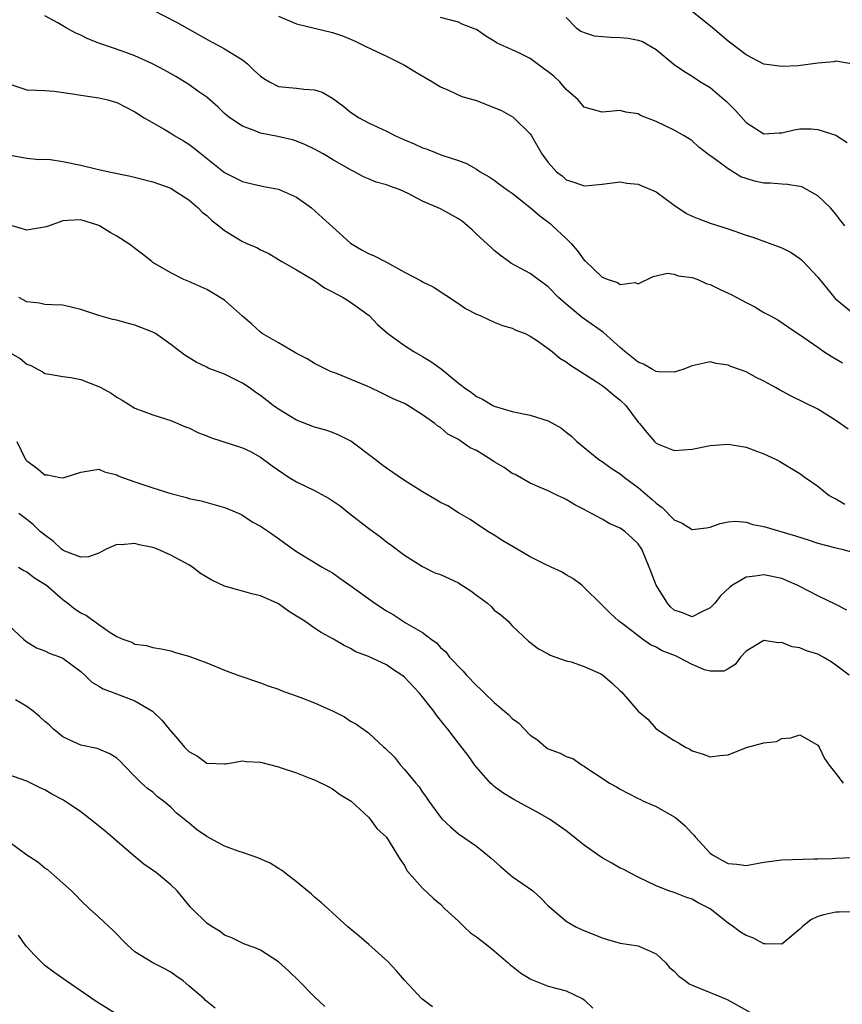
# Model space of a CAD drawing. Units: inches. Extents: x 2523000 to 2526000, y 1557000 to 1560000.
# Drawn here: x 2524236 to 2524328, y 1557768 to 1557878 of the extents above; entities that cross this region are included whole.
import ezdxf

# ---------------------------------------------------------------- set-up
doc = ezdxf.new("R2010")
doc.units = ezdxf.units.IN
doc.header["$MEASUREMENT"] = 0
doc.layers.add('LD25231557_2ft', color=142, linetype='Continuous')

msp = doc.modelspace()

# ---------------------------------------------------------------- linework, layer by layer
at = {"layer": 'LD25231557_2ft'}
for points, elevation in [([(2524250.97, 1557879), (2524253.66, 1557877.66), (2524257.48, 1557875.48), (2524258.38, 1557875), (2524259, 1557874.69), (2524261, 1557873.45), (2524261.55, 1557873), (2524262.28, 1557872.28), (2524263, 1557871.62), (2524263.36, 1557871.36), (2524264, 1557871), (2524265, 1557870.5), (2524267, 1557870.31), (2524267.82, 1557870.18), (2524269, 1557870.13), (2524269.85, 1557869.85), (2524271, 1557869.19), (2524272.25, 1557868.25), (2524273, 1557867.63), (2524273.97, 1557867), (2524275, 1557866.46), (2524276.04, 1557865.96), (2524277, 1557865.52), (2524278.01, 1557865), (2524279, 1557864.55), (2524280.1, 1557864.1), (2524281, 1557863.67), (2524281.52, 1557863.52), (2524283.15, 1557862.85), (2524285, 1557862.25), (2524285.91, 1557861.91), (2524287, 1557861.29), (2524287.41, 1557861), (2524288.42, 1557860.42), (2524289, 1557860.06), (2524289.6, 1557859.6), (2524290.41, 1557859), (2524291, 1557858.62), (2524293, 1557857.04), (2524294.08, 1557856.08), (2524295.23, 1557855.23), (2524295.49, 1557855), (2524297, 1557853.59), (2524297.59, 1557853), (2524298.23, 1557852.23), (2524299, 1557851.17), (2524299.1, 1557851.1), (2524301, 1557849.26), (2524301.67, 1557849), (2524302.7, 1557848.7), (2524303, 1557848.46), (2524304.67, 1557848.67), (2524305, 1557848.54), (2524306.66, 1557849.34), (2524308.28, 1557849.72), (2524309, 1557849.61), (2524309.44, 1557849.44), (2524311, 1557849.25), (2524311.63, 1557849), (2524312.57, 1557848.57), (2524313, 1557848.46), (2524313.99, 1557847.99), (2524315, 1557847.48), (2524315.34, 1557847.34), (2524317, 1557846.44), (2524317.99, 1557845.99), (2524319, 1557845.36), (2524319.64, 1557845), (2524320.53, 1557844.53), (2524321.71, 1557843.71), (2524323.42, 1557842.58), (2524325, 1557841.48), (2524325.65, 1557841), (2524326.47, 1557840.47), (2524327.74, 1557839.74)], 6862), ([(2524328.74, 1557873), (2524327, 1557873.3), (2524326.76, 1557873.24), (2524325, 1557873.07), (2524322.8, 1557872.8), (2524321, 1557872.71), (2524320.73, 1557872.73), (2524319, 1557872.97), (2524317, 1557873.99), (2524315.32, 1557875.32), (2524315, 1557875.51), (2524313.27, 1557877), (2524311, 1557878.82)], 6854), ([(2524328.37, 1557832.37), (2524327, 1557833.32), (2524325, 1557834.59), (2524322.03, 1557836.03), (2524320.73, 1557836.73), (2524320.27, 1557837), (2524319, 1557837.71), (2524318.12, 1557838.12), (2524317, 1557838.74), (2524316.29, 1557839), (2524315.32, 1557839.32), (2524315, 1557839.49), (2524313.67, 1557839.67), (2524313, 1557839.87), (2524311, 1557839.43), (2524309.96, 1557839), (2524309, 1557838.71), (2524307.26, 1557838.74), (2524307, 1557838.78), (2524306.59, 1557839), (2524305.6, 1557839.6), (2524305, 1557839.83), (2524303.53, 1557841), (2524303, 1557841.45), (2524301.13, 1557843.13), (2524298.79, 1557844.79), (2524297, 1557846.27), (2524296.15, 1557847), (2524295, 1557848.19), (2524294.55, 1557848.55), (2524293.87, 1557849), (2524293, 1557849.69), (2524290.85, 1557850.85), (2524290.6, 1557851), (2524289.68, 1557851.68), (2524289, 1557852.23), (2524288.61, 1557852.61), (2524287, 1557854.06), (2524286.54, 1557854.54), (2524286.03, 1557855), (2524285.45, 1557855.45), (2524285, 1557855.76), (2524283, 1557856.89), (2524281, 1557857.72), (2524279.43, 1557858.57), (2524278.51, 1557859), (2524277.38, 1557859.38), (2524277, 1557859.54), (2524275.86, 1557859.86), (2524275, 1557860.22), (2524274.44, 1557860.44), (2524273.43, 1557861), (2524273, 1557861.2), (2524271, 1557862.35), (2524269.95, 1557863), (2524269, 1557863.53), (2524267.99, 1557863.99), (2524267, 1557864.4), (2524266.55, 1557864.55), (2524264.91, 1557864.91), (2524263, 1557865.31), (2524262.47, 1557865.53), (2524261, 1557866.06), (2524259.58, 1557867), (2524259.26, 1557867.26), (2524259, 1557867.5), (2524258.24, 1557868.24), (2524257, 1557869.31), (2524256.03, 1557869.97), (2524255, 1557870.7), (2524254.54, 1557871), (2524253.58, 1557871.58), (2524252.3, 1557872.3), (2524250.99, 1557872.99), (2524249, 1557873.9), (2524247.59, 1557874.41), (2524245.22, 1557875.22), (2524245, 1557875.32), (2524243.78, 1557875.78), (2524243, 1557876.2), (2524242.43, 1557876.43), (2524241.38, 1557877), (2524240.45, 1557877.55), (2524239, 1557878.34)], 6864), ([(2524265, 1557878.31), (2524267, 1557877.46), (2524271, 1557876.49), (2524272.11, 1557876.11), (2524273, 1557875.75), (2524273.52, 1557875.52), (2524274.56, 1557875), (2524275.35, 1557874.65), (2524277, 1557873.86), (2524279, 1557872.87), (2524280.16, 1557872.16), (2524281.43, 1557871.43), (2524282.13, 1557871), (2524283, 1557870.43), (2524283.96, 1557870.04), (2524285.38, 1557869.38), (2524287, 1557868.91), (2524288.38, 1557868.38), (2524289.8, 1557867.8), (2524291.08, 1557867.08), (2524291.18, 1557867), (2524293, 1557865.23), (2524293.15, 1557865), (2524294.3, 1557863), (2524295, 1557862.02), (2524295.93, 1557861), (2524296.53, 1557860.53), (2524297, 1557860.11), (2524297.85, 1557859.85), (2524299, 1557859.42), (2524299.49, 1557859.49), (2524301, 1557859.62), (2524303, 1557859.89), (2524303.74, 1557859.74), (2524305, 1557859.62), (2524305.42, 1557859.42), (2524306.49, 1557859), (2524307, 1557858.76), (2524309, 1557857.3), (2524310.37, 1557856.37), (2524311, 1557856.06), (2524311.75, 1557855.75), (2524313, 1557855.3), (2524315, 1557854.66), (2524317, 1557853.96), (2524317.74, 1557853.74), (2524321, 1557852.53), (2524322.01, 1557852.01), (2524323, 1557851.35), (2524323.19, 1557851.19), (2524323.36, 1557851), (2524325, 1557849.29), (2524326.91, 1557846.91), (2524329, 1557845.21)], 6860), ([(2524327.98, 1557855), (2524327.56, 1557855.56), (2524327, 1557856.27), (2524326.4, 1557857), (2524325, 1557858.33), (2524323.27, 1557859.27), (2524323, 1557859.35), (2524321.6, 1557859.6), (2524321, 1557859.63), (2524319.73, 1557859.73), (2524319, 1557859.74), (2524317.96, 1557859.96), (2524317, 1557860.24), (2524316.44, 1557860.44), (2524315, 1557861.34), (2524313.62, 1557862.38), (2524312.71, 1557863), (2524311.74, 1557863.74), (2524311, 1557864.43), (2524310.67, 1557864.67), (2524310.13, 1557865), (2524309, 1557865.63), (2524307, 1557866.59), (2524305.26, 1557867.26), (2524305, 1557867.44), (2524303.63, 1557867.63), (2524303, 1557867.83), (2524301, 1557867.62), (2524299.94, 1557867.94), (2524299, 1557868.19), (2524298.31, 1557869), (2524297, 1557870.17), (2524296.27, 1557871), (2524295.61, 1557871.62), (2524295, 1557872.12), (2524294.48, 1557872.48), (2524293, 1557873.61), (2524291.8, 1557874.2), (2524291, 1557874.55), (2524289.32, 1557875.32), (2524289, 1557875.53), (2524288.07, 1557876.07), (2524287, 1557876.82), (2524286.88, 1557876.88), (2524285.42, 1557877.42), (2524285, 1557877.63), (2524283, 1557878.17)], 6858), ([(2524297, 1557878.15), (2524298.12, 1557877), (2524298.64, 1557876.64), (2524299, 1557876.48), (2524300.12, 1557876.12), (2524301.97, 1557875.97), (2524303, 1557875.93), (2524303.88, 1557875.88), (2524305, 1557875.63), (2524305.48, 1557875.48), (2524307, 1557874.6), (2524309, 1557872.93), (2524310.14, 1557872.14), (2524311, 1557871.63), (2524311.94, 1557871), (2524313, 1557870.39), (2524314.83, 1557868.83), (2524315.83, 1557867.83), (2524317, 1557866.47), (2524319, 1557865.21), (2524320.67, 1557865.33), (2524321, 1557865.34), (2524322.34, 1557865.66), (2524323, 1557865.79), (2524324.23, 1557865.77), (2524325, 1557865.71), (2524327, 1557865.06), (2524327.11, 1557865), (2524328.26, 1557864.26)], 6856), ([(2524235.33, 1557870.67), (2524237, 1557870.11), (2524238.06, 1557870.06), (2524239, 1557870.05), (2524240.04, 1557869.96), (2524242.35, 1557869.65), (2524243, 1557869.53), (2524245, 1557869.24), (2524245.99, 1557869), (2524247, 1557868.7), (2524249, 1557867.67), (2524249.4, 1557867.4), (2524250.04, 1557867), (2524252.27, 1557865.73), (2524253, 1557865.3), (2524253.45, 1557865), (2524254.43, 1557864.43), (2524255, 1557864.08), (2524255.62, 1557863.62), (2524256.37, 1557863), (2524259, 1557860.92), (2524261, 1557859.9), (2524261.72, 1557859.72), (2524263.37, 1557859.37), (2524265, 1557859.06), (2524267, 1557858.18), (2524268.65, 1557857), (2524269.89, 1557855.89), (2524271, 1557854.87), (2524273, 1557853.07), (2524274.29, 1557852.29), (2524275, 1557851.91), (2524275.63, 1557851.63), (2524277, 1557850.93), (2524279, 1557849.83), (2524280.86, 1557848.86), (2524281, 1557848.76), (2524282.21, 1557848.21), (2524285, 1557846.36), (2524285.79, 1557845.79), (2524287, 1557845.17), (2524287.41, 1557845), (2524289, 1557844.26), (2524289.91, 1557843.91), (2524291, 1557843.59), (2524291.38, 1557843.38), (2524292.42, 1557843), (2524293, 1557842.73), (2524293.8, 1557842.2), (2524295, 1557841.33), (2524295.43, 1557841), (2524296.28, 1557840.28), (2524297, 1557839.87), (2524297.47, 1557839.47), (2524300.34, 1557837.66), (2524301, 1557837.21), (2524301.29, 1557837), (2524302.21, 1557836.21), (2524303, 1557835.59), (2524303.63, 1557835), (2524305, 1557833.16), (2524305.15, 1557833), (2524305.98, 1557831.98), (2524306.81, 1557831), (2524307, 1557830.82), (2524307.33, 1557830.67), (2524309, 1557830), (2524311, 1557830.16), (2524313, 1557830.56), (2524315, 1557830.69), (2524317, 1557830.37), (2524317.99, 1557829.99), (2524319, 1557829.63), (2524320.34, 1557829), (2524320.77, 1557828.77), (2524323, 1557827.43), (2524323.59, 1557827), (2524325, 1557826.04), (2524326.25, 1557825), (2524326.72, 1557824.72), (2524327, 1557824.6), (2524328.01, 1557824.01)], 6866), ([(2524235.17, 1557862.83), (2524237, 1557862.52), (2524238.37, 1557862.37), (2524239, 1557862.41), (2524239.62, 1557862.38), (2524241, 1557862.15), (2524243, 1557861.73), (2524244.68, 1557861.32), (2524246.15, 1557861), (2524248.52, 1557860.52), (2524251, 1557859.89), (2524251.64, 1557859.64), (2524253, 1557859.17), (2524253.29, 1557859), (2524255, 1557857.88), (2524256.04, 1557857), (2524256.51, 1557856.51), (2524257, 1557856.13), (2524257.58, 1557855.58), (2524258.34, 1557855), (2524259, 1557854.45), (2524261, 1557853.23), (2524261.18, 1557853.18), (2524261.55, 1557853), (2524262.57, 1557852.57), (2524263, 1557852.33), (2524263.9, 1557851.9), (2524265, 1557851.25), (2524265.36, 1557851), (2524267, 1557850.1), (2524269, 1557848.89), (2524270.1, 1557848.1), (2524271, 1557847.66), (2524271.41, 1557847.41), (2524272.2, 1557847), (2524273, 1557846.49), (2524275.09, 1557845), (2524276.02, 1557844.02), (2524277.17, 1557843), (2524279, 1557841.68), (2524280.04, 1557841), (2524281, 1557840.46), (2524281.92, 1557839.91), (2524283.07, 1557839.07), (2524285, 1557837.49), (2524285.29, 1557837.29), (2524285.63, 1557837), (2524286.45, 1557836.45), (2524287, 1557836), (2524287.69, 1557835.69), (2524288.83, 1557835), (2524289, 1557834.91), (2524291, 1557834.34), (2524293, 1557833.94), (2524295, 1557833.29), (2524296.47, 1557832.47), (2524297, 1557832.05), (2524297.6, 1557831.6), (2524298.19, 1557831), (2524299, 1557830.32), (2524300.61, 1557829), (2524301, 1557828.76), (2524302.01, 1557828.01), (2524303, 1557827.39), (2524303.48, 1557827), (2524305, 1557825.86), (2524306.55, 1557824.55), (2524307, 1557824.13), (2524307.67, 1557823.67), (2524309, 1557822.28), (2524309.9, 1557821.9), (2524311, 1557821.21), (2524312.6, 1557821.4), (2524313, 1557821.47), (2524314.14, 1557821.86), (2524315, 1557822.06), (2524315.87, 1557822.13), (2524317, 1557822.01), (2524317.75, 1557821.75), (2524319, 1557821.53), (2524322.5, 1557820.5), (2524324.02, 1557820.02), (2524325, 1557819.67), (2524327, 1557819.15), (2524327.67, 1557819), (2524329, 1557818.63)], 6868), ([(2524328.23, 1557812.23), (2524327, 1557812.88), (2524325, 1557813.82), (2524323, 1557814.86), (2524322.7, 1557815), (2524321, 1557815.74), (2524319, 1557816.18), (2524318.02, 1557816.02), (2524317, 1557815.91), (2524315.5, 1557815), (2524315.2, 1557814.8), (2524314.16, 1557813.84), (2524313.52, 1557813), (2524313, 1557812.48), (2524312.02, 1557812.02), (2524311, 1557811.5), (2524309.93, 1557811.93), (2524309, 1557812.22), (2524308.61, 1557812.61), (2524308.25, 1557813), (2524306.99, 1557815), (2524306.46, 1557816.46), (2524306.23, 1557817), (2524305.41, 1557819), (2524305, 1557819.6), (2524304.29, 1557820.29), (2524303.51, 1557821), (2524303, 1557821.36), (2524301.85, 1557821.85), (2524301, 1557822.35), (2524299.82, 1557823), (2524299.27, 1557823.27), (2524299, 1557823.42), (2524297.96, 1557823.96), (2524297, 1557824.54), (2524296.68, 1557824.68), (2524296.04, 1557825), (2524295, 1557825.5), (2524294.11, 1557825.89), (2524293, 1557826.35), (2524291.32, 1557827.31), (2524291, 1557827.45), (2524290.1, 1557828.1), (2524289, 1557828.74), (2524288.61, 1557829), (2524287, 1557829.98), (2524286.3, 1557830.3), (2524285.32, 1557831), (2524285, 1557831.21), (2524283.82, 1557831.82), (2524283, 1557832.54), (2524282.7, 1557832.7), (2524282.37, 1557833), (2524281, 1557833.97), (2524279.39, 1557835), (2524279, 1557835.21), (2524277.75, 1557835.75), (2524277, 1557836.13), (2524276.4, 1557836.4), (2524275.18, 1557837), (2524274.85, 1557837.15), (2524271.44, 1557838.56), (2524270.79, 1557838.79), (2524269.45, 1557839.45), (2524269, 1557839.68), (2524268.18, 1557840.18), (2524267, 1557840.78), (2524266.87, 1557840.87), (2524265, 1557841.96), (2524263.19, 1557843), (2524263, 1557843.14), (2524262.04, 1557844.04), (2524261, 1557844.92), (2524259, 1557846.71), (2524257.59, 1557847.58), (2524257, 1557847.9), (2524255, 1557848.78), (2524254.46, 1557849), (2524253, 1557849.75), (2524251, 1557850.92), (2524250.88, 1557851), (2524249.85, 1557851.85), (2524248.33, 1557853), (2524247, 1557853.84), (2524246.26, 1557854.26), (2524245.09, 1557855), (2524245, 1557855.04), (2524243.49, 1557855.49), (2524243, 1557855.67), (2524241.57, 1557855.57), (2524241, 1557855.56), (2524239.47, 1557855), (2524239.14, 1557854.86), (2524237, 1557854.52), (2524235, 1557855.08)], 6870), ([(2524328.46, 1557805), (2524327, 1557806.13), (2524326.48, 1557806.48), (2524325.6, 1557807), (2524325, 1557807.33), (2524323.72, 1557807.72), (2524323, 1557808.05), (2524322.14, 1557808.14), (2524321, 1557808.62), (2524320.58, 1557808.58), (2524319, 1557808.87), (2524317, 1557807.67), (2524316.4, 1557807), (2524315.81, 1557806.19), (2524315, 1557805.7), (2524314.55, 1557805.45), (2524313, 1557805.45), (2524312.39, 1557805.61), (2524311, 1557806.2), (2524309.47, 1557807), (2524309.15, 1557807.15), (2524307.69, 1557807.69), (2524307, 1557808.12), (2524306.36, 1557808.36), (2524305.48, 1557809), (2524303.37, 1557810.63), (2524302.85, 1557811), (2524301.88, 1557811.88), (2524300.9, 1557812.9), (2524299, 1557814.76), (2524298.73, 1557815), (2524297.74, 1557815.74), (2524297, 1557816.15), (2524296.48, 1557816.48), (2524295.33, 1557817), (2524294.69, 1557817.31), (2524293, 1557818.18), (2524291.55, 1557819), (2524289.96, 1557819.96), (2524289, 1557820.57), (2524288.28, 1557821), (2524287, 1557821.85), (2524286.32, 1557822.32), (2524285, 1557823.07), (2524283.82, 1557823.82), (2524283, 1557824.21), (2524282.52, 1557824.52), (2524281, 1557825.38), (2524279, 1557826.64), (2524277, 1557828.03), (2524276.45, 1557828.45), (2524275.76, 1557829), (2524273.03, 1557831.03), (2524271.7, 1557831.7), (2524271, 1557832.01), (2524270.24, 1557832.24), (2524269, 1557832.59), (2524267, 1557833.37), (2524265, 1557834.6), (2524264.4, 1557835), (2524263, 1557836.1), (2524262.46, 1557836.46), (2524261.71, 1557837), (2524261, 1557837.47), (2524259, 1557838.47), (2524257.17, 1557839.17), (2524257, 1557839.27), (2524255.82, 1557839.82), (2524254.58, 1557840.58), (2524253, 1557841.79), (2524251.32, 1557843), (2524251, 1557843.16), (2524249, 1557843.93), (2524248.14, 1557844.14), (2524247, 1557844.48), (2524246.57, 1557844.57), (2524245.01, 1557845.01), (2524243, 1557845.68), (2524242.09, 1557845.91), (2524241, 1557846.16), (2524239.82, 1557846.18), (2524239, 1557846.24), (2524238.4, 1557846.4), (2524237, 1557846.53), (2524236.12, 1557847)], 6872), ([(2524234.88, 1557841), (2524236.24, 1557840.24), (2524237, 1557839.61), (2524237.45, 1557839.45), (2524238.74, 1557838.74), (2524239, 1557838.57), (2524239.51, 1557838.49), (2524241, 1557838.22), (2524241.9, 1557838.1), (2524243, 1557837.9), (2524245.09, 1557837.09), (2524245.21, 1557837), (2524246.37, 1557836.37), (2524247, 1557835.93), (2524247.61, 1557835.61), (2524249, 1557834.72), (2524251, 1557833.95), (2524253, 1557833.33), (2524254.64, 1557832.64), (2524255, 1557832.5), (2524256, 1557832), (2524257, 1557831.62), (2524257.44, 1557831.44), (2524261, 1557830.28), (2524261.88, 1557829.88), (2524263, 1557829.27), (2524264.3, 1557828.3), (2524265.47, 1557827.47), (2524266.19, 1557827), (2524267, 1557826.52), (2524269, 1557825.53), (2524270.64, 1557824.64), (2524271.84, 1557823.84), (2524272.87, 1557823), (2524275, 1557821.35), (2524276.36, 1557820.36), (2524277, 1557819.83), (2524277.49, 1557819.49), (2524279, 1557818.36), (2524281, 1557817.09), (2524281.17, 1557817), (2524282.4, 1557816.4), (2524283, 1557816.2), (2524285, 1557815.26), (2524285.17, 1557815.17), (2524286.38, 1557814.38), (2524287, 1557813.89), (2524288.23, 1557813), (2524288.63, 1557812.63), (2524289, 1557812.25), (2524289.72, 1557811.72), (2524290.55, 1557811), (2524291, 1557810.49), (2524292.8, 1557808.8), (2524293.92, 1557807.92), (2524295, 1557807.36), (2524295.21, 1557807.21), (2524297, 1557806.59), (2524297.53, 1557806.47), (2524299, 1557805.98), (2524300.86, 1557805.14), (2524301.05, 1557805.05), (2524302.12, 1557804.12), (2524303, 1557803.27), (2524303.15, 1557803.15), (2524305, 1557801), (2524306.09, 1557800.09), (2524307, 1557799.03), (2524309, 1557797.73), (2524309.48, 1557797.48), (2524310.27, 1557797), (2524310.76, 1557796.76), (2524311, 1557796.6), (2524312.23, 1557796.23), (2524313, 1557795.93), (2524314.07, 1557796.07), (2524315, 1557796.13), (2524316.93, 1557796.93), (2524317.15, 1557797), (2524319, 1557797.49), (2524320.38, 1557797.62), (2524321, 1557797.97), (2524321.98, 1557798.02), (2524323, 1557798.38), (2524325, 1557797.22), (2524325.13, 1557797), (2524325.73, 1557795.73), (2524326.26, 1557795), (2524327, 1557794.08), (2524327.82, 1557793)], 6874), ([(2524235.87, 1557831), (2524236.86, 1557829), (2524237, 1557828.83), (2524238.05, 1557828.05), (2524239, 1557827.29), (2524239.28, 1557827.28), (2524240.69, 1557827), (2524241.05, 1557826.95), (2524243, 1557827.58), (2524245, 1557827.9), (2524245.63, 1557827.63), (2524247, 1557827.27), (2524247.17, 1557827.17), (2524247.63, 1557827), (2524249, 1557826.52), (2524251, 1557825.84), (2524253, 1557825.21), (2524254.75, 1557824.75), (2524255, 1557824.67), (2524256.38, 1557824.38), (2524257.94, 1557823.94), (2524259, 1557823.67), (2524259.45, 1557823.45), (2524260.62, 1557823), (2524261, 1557822.81), (2524262.06, 1557822.06), (2524263, 1557821.56), (2524263.87, 1557821), (2524264.52, 1557820.52), (2524265, 1557820.19), (2524265.68, 1557819.68), (2524267, 1557818.77), (2524269.84, 1557817), (2524270.6, 1557816.6), (2524271, 1557816.38), (2524271.81, 1557815.81), (2524272.91, 1557815), (2524275.69, 1557813), (2524277, 1557812.16), (2524277.76, 1557811.76), (2524279.2, 1557810.8), (2524281, 1557809.75), (2524281.96, 1557809), (2524282.58, 1557808.58), (2524283, 1557808.09), (2524283.59, 1557807.59), (2524284.02, 1557807), (2524285.5, 1557805.5), (2524285.89, 1557805), (2524287, 1557803.86), (2524287.45, 1557803.45), (2524287.89, 1557803), (2524289, 1557801.97), (2524290.15, 1557801), (2524290.6, 1557800.6), (2524291, 1557800.19), (2524291.69, 1557799.69), (2524293, 1557798.34), (2524293.79, 1557797.79), (2524294.74, 1557797), (2524294.89, 1557796.89), (2524295, 1557796.82), (2524296.32, 1557796.32), (2524297, 1557795.96), (2524297.73, 1557795.73), (2524298.78, 1557795), (2524299, 1557794.88), (2524299.4, 1557794.6), (2524301, 1557793.55), (2524301.8, 1557793), (2524302.58, 1557792.58), (2524303, 1557792.32), (2524303.86, 1557791.86), (2524305, 1557791.3), (2524305.19, 1557791.19), (2524305.58, 1557791), (2524307, 1557790.39), (2524309, 1557789.25), (2524309.15, 1557789.15), (2524310.24, 1557788.24), (2524311, 1557787.4), (2524311.21, 1557787.21), (2524311.35, 1557787), (2524313, 1557785.2), (2524313.26, 1557785), (2524314.4, 1557784.4), (2524315, 1557784.04), (2524315.98, 1557783.98), (2524317, 1557783.82), (2524319, 1557784.21), (2524320.38, 1557784.38), (2524321, 1557784.47), (2524324.56, 1557784.56), (2524325, 1557784.58), (2524326.6, 1557784.6), (2524327, 1557784.64), (2524328.7, 1557784.7)], 6876), ([(2524329, 1557778.69), (2524327.38, 1557778.62), (2524327, 1557778.64), (2524325.65, 1557778.35), (2524325, 1557778.16), (2524324.21, 1557777.79), (2524323.26, 1557777), (2524323, 1557776.73), (2524321, 1557775.09), (2524319.12, 1557775.12), (2524319, 1557775.1), (2524317.77, 1557775.77), (2524317, 1557776.05), (2524316.4, 1557776.4), (2524315.6, 1557777), (2524315, 1557777.42), (2524313, 1557779.02), (2524311.69, 1557779.69), (2524311, 1557780.09), (2524310.32, 1557780.32), (2524309, 1557780.81), (2524308.41, 1557781), (2524307, 1557781.56), (2524305, 1557782.52), (2524304.06, 1557783), (2524303.39, 1557783.39), (2524303, 1557783.55), (2524302.09, 1557784.09), (2524301, 1557784.67), (2524300.51, 1557785), (2524299, 1557786.09), (2524297, 1557787.68), (2524295.15, 1557789), (2524293.76, 1557789.76), (2524291.16, 1557791.16), (2524289.93, 1557791.93), (2524289, 1557792.62), (2524288.79, 1557792.79), (2524288.56, 1557793), (2524287, 1557794.77), (2524286.82, 1557795), (2524286.08, 1557796.08), (2524285, 1557797.45), (2524283.84, 1557799), (2524283.45, 1557799.45), (2524283, 1557800), (2524282.56, 1557800.56), (2524282.26, 1557801), (2524280.66, 1557803), (2524279, 1557804.78), (2524278.72, 1557805), (2524277.67, 1557805.67), (2524277, 1557806.15), (2524275, 1557807.08), (2524273.61, 1557807.61), (2524273, 1557807.98), (2524272.31, 1557808.31), (2524271.11, 1557809), (2524269.75, 1557809.75), (2524269, 1557810.22), (2524267.93, 1557811), (2524267, 1557811.56), (2524266.12, 1557812.12), (2524265, 1557812.92), (2524264.85, 1557813), (2524263, 1557813.82), (2524262.04, 1557814.04), (2524261, 1557814.35), (2524259, 1557814.91), (2524257.58, 1557815.58), (2524256.32, 1557816.32), (2524255.43, 1557817), (2524255, 1557817.27), (2524253, 1557818.35), (2524251.52, 1557819), (2524251, 1557819.2), (2524249.5, 1557819.5), (2524249, 1557819.64), (2524247.49, 1557819.49), (2524247, 1557819.53), (2524245.83, 1557819), (2524245, 1557818.56), (2524243.84, 1557818.16), (2524243, 1557818.12), (2524241.22, 1557818.78), (2524241, 1557818.89), (2524240.85, 1557819), (2524239.92, 1557819.92), (2524239, 1557820.57), (2524238.77, 1557820.77), (2524238.49, 1557821), (2524237.74, 1557821.74), (2524237, 1557822.32), (2524236.09, 1557823)], 6878), ([(2524236.08, 1557817), (2524236.65, 1557816.65), (2524237, 1557816.48), (2524237.84, 1557815.84), (2524239, 1557815.13), (2524239.17, 1557815), (2524241, 1557813.41), (2524241.57, 1557813), (2524242.36, 1557812.36), (2524243, 1557811.92), (2524243.64, 1557811.64), (2524245, 1557810.63), (2524246.26, 1557809.74), (2524247, 1557809.3), (2524247.69, 1557809), (2524248.66, 1557808.66), (2524249, 1557808.45), (2524250.3, 1557808.3), (2524251, 1557808.08), (2524251.93, 1557807.93), (2524253, 1557807.7), (2524253.53, 1557807.53), (2524255, 1557807.12), (2524257, 1557806.37), (2524259, 1557805.56), (2524260.45, 1557805), (2524263, 1557804.15), (2524263.83, 1557803.83), (2524265, 1557803.43), (2524265.29, 1557803.29), (2524267.49, 1557802.51), (2524269, 1557801.93), (2524271.08, 1557801), (2524272.35, 1557800.35), (2524273, 1557799.9), (2524273.6, 1557799.6), (2524275, 1557798.58), (2524276.69, 1557797), (2524276.87, 1557796.87), (2524277.88, 1557795.88), (2524278.55, 1557795), (2524279, 1557794.52), (2524280.25, 1557793), (2524280.6, 1557792.6), (2524281, 1557791.99), (2524281.43, 1557791.43), (2524281.71, 1557791), (2524283, 1557789.22), (2524283.21, 1557789), (2524284.13, 1557788.13), (2524285, 1557787.34), (2524287, 1557785.99), (2524288.66, 1557784.66), (2524289.7, 1557783.7), (2524291, 1557782.62), (2524293.14, 1557781.14), (2524293.3, 1557781), (2524294.19, 1557780.19), (2524295, 1557779.36), (2524295.38, 1557779), (2524297, 1557777.62), (2524298.06, 1557777), (2524298.7, 1557776.7), (2524301, 1557775.77), (2524301.59, 1557775.59), (2524303, 1557775.2), (2524305, 1557774.89), (2524307, 1557774.01), (2524308.08, 1557773), (2524308.5, 1557772.5), (2524309, 1557772.06), (2524309.53, 1557771.53), (2524310.26, 1557771), (2524310.67, 1557770.67), (2524311, 1557770.51), (2524311.81, 1557770.19), (2524313, 1557769.69), (2524314.91, 1557768.91), (2524317.49, 1557767.49)], 6880), ([(2524235, 1557810.54), (2524236.64, 1557809), (2524236.83, 1557808.83), (2524237, 1557808.72), (2524238.05, 1557808.05), (2524239, 1557807.69), (2524239.46, 1557807.46), (2524240.72, 1557807), (2524241, 1557806.89), (2524243, 1557805.4), (2524243.46, 1557805), (2524244.22, 1557804.22), (2524245, 1557803.78), (2524245.47, 1557803.47), (2524246.77, 1557803), (2524249, 1557802.15), (2524250.99, 1557801), (2524252, 1557800), (2524252.83, 1557799), (2524253, 1557798.77), (2524253.84, 1557797.84), (2524254.53, 1557797), (2524255, 1557796.5), (2524255.98, 1557795.98), (2524257, 1557795.22), (2524259, 1557795.12), (2524259.12, 1557795.12), (2524261, 1557795.46), (2524261.38, 1557795.38), (2524263, 1557795.33), (2524265, 1557794.82), (2524265.29, 1557794.71), (2524267, 1557794.15), (2524268.46, 1557793.54), (2524269, 1557793.34), (2524270.59, 1557792.59), (2524271, 1557792.34), (2524271.78, 1557791.78), (2524273.06, 1557791), (2524275, 1557789.2), (2524275.19, 1557789), (2524275.94, 1557787.94), (2524277, 1557786.99), (2524278.51, 1557784.51), (2524279, 1557783.82), (2524279.28, 1557783.28), (2524281, 1557781.32), (2524282.19, 1557780.19), (2524283, 1557779.51), (2524283.51, 1557779), (2524285, 1557777.64), (2524285.63, 1557777), (2524286.34, 1557776.34), (2524287, 1557775.9), (2524288.16, 1557775), (2524289, 1557774.32), (2524290.55, 1557773), (2524290.78, 1557772.78), (2524291, 1557772.62), (2524291.9, 1557771.9), (2524293, 1557771.22), (2524293.15, 1557771.15), (2524295, 1557770.41), (2524297, 1557769.9), (2524298.85, 1557769), (2524299, 1557768.9), (2524299.96, 1557767.96)], 6882), ([(2524282.11, 1557768.11), (2524280.94, 1557769), (2524279, 1557771.06), (2524278.11, 1557772.11), (2524277.16, 1557773.16), (2524275.04, 1557775.04), (2524273.97, 1557775.97), (2524272.71, 1557777), (2524271, 1557778.58), (2524270.5, 1557779), (2524269.73, 1557779.73), (2524269, 1557780.31), (2524268.65, 1557780.65), (2524267, 1557782.02), (2524265.69, 1557783), (2524265.32, 1557783.32), (2524265, 1557783.49), (2524264.08, 1557784.08), (2524262.69, 1557784.69), (2524261, 1557785.28), (2524260.61, 1557785.39), (2524259, 1557785.97), (2524257, 1557787.07), (2524255.85, 1557787.85), (2524255, 1557788.58), (2524254.76, 1557788.76), (2524254.51, 1557789), (2524253.66, 1557789.66), (2524253, 1557790.33), (2524252.21, 1557791), (2524251.51, 1557791.51), (2524251, 1557791.98), (2524250.41, 1557792.41), (2524249.76, 1557793), (2524249, 1557793.74), (2524247.77, 1557795), (2524247.4, 1557795.4), (2524247, 1557795.76), (2524246.24, 1557796.24), (2524245, 1557796.77), (2524244.83, 1557796.83), (2524243, 1557797.2), (2524242.6, 1557797.4), (2524241, 1557798.14), (2524239.96, 1557799), (2524239.47, 1557799.47), (2524239, 1557799.85), (2524238.41, 1557800.41), (2524237.7, 1557801), (2524237, 1557801.5), (2524235.74, 1557802.26)], 6884), ([(2524270.16, 1557768.16), (2524269, 1557769.22), (2524267.24, 1557771), (2524266.1, 1557772.1), (2524265, 1557773.11), (2524263, 1557774.41), (2524262.59, 1557774.59), (2524261.43, 1557775), (2524261.13, 1557775.13), (2524259.8, 1557775.8), (2524259, 1557776.07), (2524258.5, 1557776.5), (2524257.6, 1557777), (2524257, 1557777.41), (2524255.39, 1557779), (2524255.21, 1557779.21), (2524253.73, 1557781), (2524253, 1557781.69), (2524251.42, 1557783), (2524249.99, 1557783.99), (2524248.9, 1557784.9), (2524245.68, 1557787.68), (2524244.04, 1557789), (2524243, 1557789.8), (2524241.09, 1557791.09), (2524239.77, 1557791.77), (2524239, 1557792.24), (2524238.48, 1557792.48), (2524237, 1557793.22), (2524235, 1557793.9)], 6886), ([(2524257.94, 1557767.94), (2524256.85, 1557768.85), (2524256.72, 1557769), (2524255, 1557770.44), (2524254.38, 1557771), (2524253.57, 1557771.57), (2524253, 1557771.98), (2524252.34, 1557772.34), (2524251, 1557773), (2524249, 1557774.22), (2524248.16, 1557775), (2524246.59, 1557776.59), (2524245, 1557778.09), (2524243.96, 1557779), (2524243, 1557779.92), (2524242.48, 1557780.48), (2524241.95, 1557781), (2524241, 1557781.88), (2524239.33, 1557783.33), (2524239, 1557783.53), (2524238.2, 1557784.2), (2524237, 1557784.98), (2524235, 1557786.46)], 6888), ([(2524247.17, 1557767.17), (2524244.7, 1557768.7), (2524241.35, 1557771), (2524241, 1557771.27), (2524239.98, 1557771.98), (2524239, 1557772.72), (2524238.85, 1557772.85), (2524237.84, 1557773.84), (2524237, 1557774.77), (2524236.81, 1557775), (2524236.08, 1557776.08)], 6890)]:
    msp.add_lwpolyline(points, dxfattribs=dict(at, elevation=elevation))

doc.saveas('drawing.dxf')
